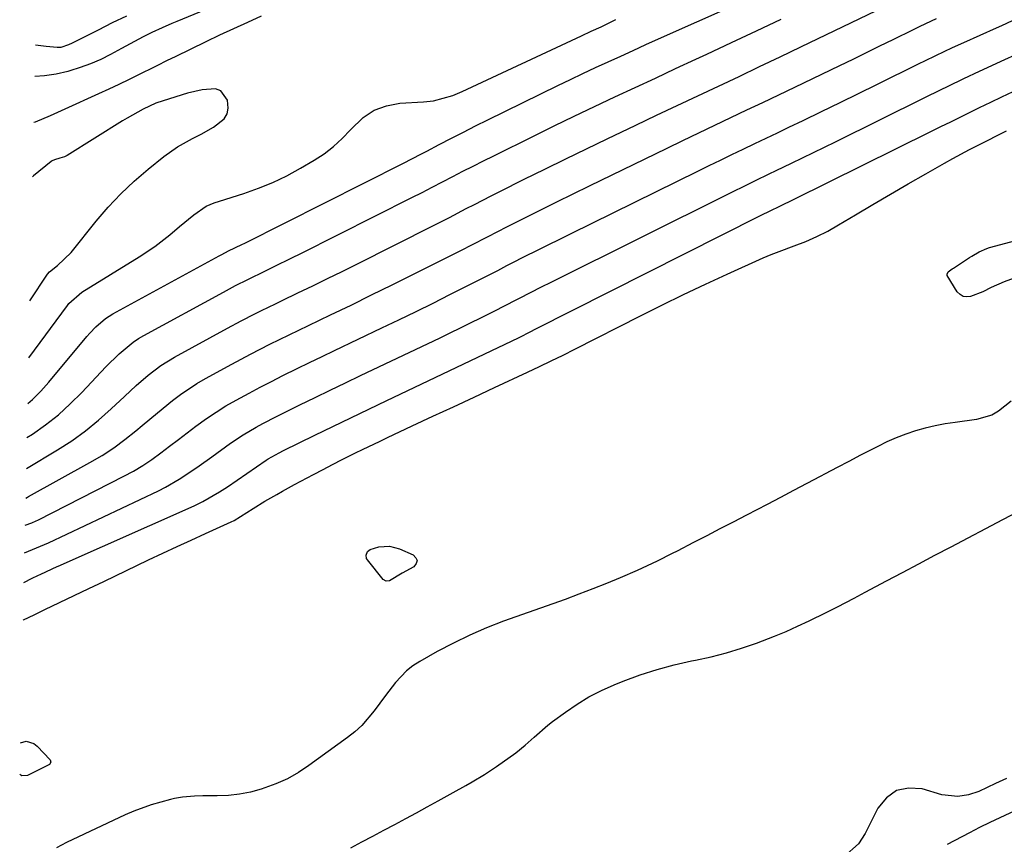
# Model space of a CAD drawing. Units: inches. Extents: x 1915984 to 1921328, y 421950 to 427228.
# Drawn here: x 1916079 to 1916323, y 426383 to 426587 of the extents above; entities that cross this region are included whole.
import ezdxf

# ---------------------------------------------------------------- set-up
doc = ezdxf.new("R2010")
doc.units = ezdxf.units.IN
doc.header["$MEASUREMENT"] = 0
doc.layers.add('1', color=7, linetype='Continuous')
doc.layers.add('7', color=7, linetype='Continuous')

msp = doc.modelspace()

# ---------------------------------------------------------------- linework, layer by layer
at = {"layer": '1', "color": 18}
for points in [[(1916135.56, 426594.07, 1730), (1916118.28, 426586.87, 1730), (1916117.06, 426586.35, 1730), (1916114.62, 426585.3, 1730), (1916112.1, 426584.15, 1730), (1916109.92, 426583.08, 1730), (1916106.7, 426581.36, 1730), (1916104.56, 426580.2, 1730), (1916101.88, 426578.74, 1730), (1916099.43, 426577.51, 1730), (1916096.93, 426576.4, 1730), (1916094.37, 426575.47, 1730), (1916091.76, 426574.65, 1730), (1916091.32, 426574.53, 1730), (1916088.43, 426573.88, 1730), (1916085.53, 426573.42, 1730), (1916083.13, 426573.26, 1730)], [(1916081.03, 426476.21, 1734), (1916088.72, 426480.81, 1734), (1916092.26, 426483.09, 1734), (1916095.68, 426485.52, 1734), (1916098.92, 426488.18, 1734), (1916102.06, 426490.99, 1734), (1916105.29, 426494.08, 1734), (1916108.19, 426496.77, 1734), (1916111.19, 426499.37, 1734), (1916114.35, 426501.75, 1734), (1916117.72, 426503.81, 1734), (1916130.84, 426510.97, 1734), (1916134.19, 426512.76, 1734), (1916137.57, 426514.49, 1734), (1916139.27, 426515.34, 1734), (1916142.68, 426517.02, 1734), (1916144.39, 426517.84, 1734), (1916148.27, 426519.7, 1734), (1916151.91, 426521.45, 1734), (1916155.56, 426523.23, 1734), (1916159.19, 426525.02, 1734), (1916162.81, 426526.83, 1734), (1916181.62, 426536.29, 1734), (1916185.77, 426538.4, 1734), (1916189.91, 426540.55, 1734), (1916191.98, 426541.62, 1734), (1916196.12, 426543.74, 1734), (1916198.21, 426544.79, 1734), (1916204.28, 426547.82, 1734), (1916209.41, 426550.36, 1734), (1916214.54, 426552.89, 1734), (1916219.69, 426555.38, 1734), (1916224.85, 426557.86, 1734), (1916231.95, 426561.24, 1734), (1916237.05, 426563.66, 1734), (1916242.15, 426566.08, 1734), (1916247.25, 426568.5, 1734), (1916252.36, 426570.9, 1734), (1916257.46, 426573.31, 1734), (1916262.56, 426575.73, 1734), (1916267.66, 426578.16, 1734), (1916272.75, 426580.59, 1734), (1916293.56, 426590.59, 1734)], [(1916081.37, 426492.28, 1730), (1916082.53, 426493.28, 1730), (1916084.6, 426495.38, 1730), (1916086.57, 426497.58, 1730), (1916096.02, 426508.93, 1730), (1916096.72, 426509.74, 1730), (1916098.2, 426511.28, 1730), (1916100.65, 426513.35, 1730), (1916102.46, 426514.48, 1730), (1916128.77, 426528.86, 1730), (1916129.43, 426529.22, 1730), (1916131.11, 426530.07, 1730), (1916134.39, 426531.66, 1730), (1916135.1, 426532.02, 1730), (1916174.38, 426551.83, 1730), (1916178.72, 426554.05, 1730), (1916180.16, 426554.8, 1730), (1916183.25, 426556.42, 1730), (1916186.24, 426557.97, 1730), (1916189.24, 426559.51, 1730), (1916192.25, 426561.02, 1730), (1916195.27, 426562.51, 1730), (1916212.61, 426571.02, 1730), (1916215.7, 426572.52, 1730), (1916218.8, 426574, 1730), (1916221.91, 426575.46, 1730), (1916225.03, 426576.9, 1730), (1916228.16, 426578.32, 1730), (1916231.29, 426579.74, 1730), (1916234.42, 426581.16, 1730), (1916237.56, 426582.56, 1730), (1916256.51, 426591.05, 1730)], [(1916080.72, 426462.19, 1738), (1916082.43, 426462.81, 1738), (1916083.44, 426463.24, 1738), (1916083.84, 426463.44, 1738), (1916084.04, 426463.54, 1738), (1916105.13, 426474.3, 1738), (1916107.52, 426475.6, 1738), (1916109.85, 426476.98, 1738), (1916112.11, 426478.49, 1738), (1916114.32, 426480.08, 1738), (1916116.49, 426481.74, 1738), (1916118.66, 426483.39, 1738), (1916120.83, 426485.04, 1738), (1916123, 426486.69, 1738), (1916125.6, 426488.59, 1738), (1916127.98, 426490.21, 1738), (1916130.44, 426491.72, 1738), (1916132.94, 426493.16, 1738), (1916136.15, 426494.89, 1738), (1916138.93, 426496.36, 1738), (1916141.73, 426497.8, 1738), (1916144.54, 426499.21, 1738), (1916148.09, 426500.97, 1738), (1916151.16, 426502.47, 1738), (1916154.24, 426503.96, 1738), (1916157.32, 426505.44, 1738), (1916169.05, 426511.03, 1738), (1916173.28, 426513.06, 1738), (1916177.5, 426515.11, 1738), (1916181.7, 426517.19, 1738), (1916185.9, 426519.28, 1738), (1916191.97, 426522.32, 1738), (1916194.28, 426523.49, 1738), (1916197.71, 426525.28, 1738), (1916200.01, 426526.46, 1738), (1916201.16, 426527.04, 1738), (1916204.54, 426528.75, 1738), (1916207.38, 426530.18, 1738), (1916210.23, 426531.61, 1738), (1916213.08, 426533.03, 1738), (1916215.94, 426534.44, 1738), (1916247.27, 426549.84, 1738), (1916250.07, 426551.22, 1738), (1916252.88, 426552.59, 1738), (1916255.7, 426553.95, 1738), (1916258.51, 426555.3, 1738), (1916261.33, 426556.65, 1738), (1916264.15, 426558, 1738), (1916266.97, 426559.36, 1738), (1916269.78, 426560.71, 1738), (1916273.31, 426562.4, 1738), (1916277.89, 426564.61, 1738), (1916282.46, 426566.83, 1738), (1916287.02, 426569.06, 1738), (1916291.58, 426571.31, 1738), (1916302.07, 426576.5, 1738), (1916303.43, 426577.17, 1738), (1916306.17, 426578.5, 1738), (1916310.3, 426580.44, 1738), (1916313.07, 426581.7, 1738), (1916321.21, 426585.34, 1738), (1916322.51, 426585.93, 1738), (1916325.12, 426587.1, 1738)], [(1916080.87, 426468.92, 1736), (1916081.31, 426469.15, 1736), (1916081.59, 426469.3, 1736), (1916096.78, 426477.67, 1736), (1916099.77, 426479.43, 1736), (1916102.67, 426481.31, 1736), (1916105.45, 426483.37, 1736), (1916108.16, 426485.54, 1736), (1916109.73, 426486.89, 1736), (1916113.46, 426490.03, 1736), (1916117.25, 426493.1, 1736), (1916119.19, 426494.57, 1736), (1916123.23, 426497.26, 1736), (1916125.34, 426498.48, 1736), (1916131.87, 426502.04, 1736), (1916134.22, 426503.3, 1736), (1916136.56, 426504.55, 1736), (1916138.93, 426505.77, 1736), (1916141.3, 426506.97, 1736), (1916143.68, 426508.16, 1736), (1916146.06, 426509.33, 1736), (1916148.46, 426510.49, 1736), (1916150.85, 426511.64, 1736), (1916156.3, 426514.24, 1736), (1916161.41, 426516.7, 1736), (1916166.51, 426519.18, 1736), (1916171.6, 426521.7, 1736), (1916176.68, 426524.23, 1736), (1916186.79, 426529.31, 1736), (1916188.41, 426530.13, 1736), (1916191.63, 426531.78, 1736), (1916194.84, 426533.45, 1736), (1916198.07, 426535.1, 1736), (1916199.68, 426535.92, 1736), (1916204.41, 426538.3, 1736), (1916208.4, 426540.29, 1736), (1916212.39, 426542.27, 1736), (1916216.39, 426544.24, 1736), (1916220.4, 426546.19, 1736), (1916239.63, 426555.51, 1736), (1916243.58, 426557.42, 1736), (1916247.53, 426559.32, 1736), (1916251.48, 426561.21, 1736), (1916255.44, 426563.1, 1736), (1916259.4, 426564.98, 1736), (1916263.36, 426566.87, 1736), (1916267.31, 426568.76, 1736), (1916271.26, 426570.65, 1736), (1916282.4, 426576, 1736), (1916285.72, 426577.6, 1736), (1916289.04, 426579.21, 1736), (1916292.35, 426580.83, 1736), (1916295.65, 426582.46, 1736), (1916300.64, 426584.93, 1736), (1916302.26, 426585.72, 1736), (1916306.35, 426587.61, 1736)], [(1916081.19, 426483.86, 1732), (1916082.54, 426484.74, 1732), (1916085.81, 426487.05, 1732), (1916088.95, 426489.52, 1732), (1916091.91, 426492.2, 1732), (1916094.75, 426495.03, 1732), (1916100.71, 426501.43, 1732), (1916103.97, 426504.65, 1732), (1916107.51, 426507.54, 1732), (1916108.78, 426508.37, 1732), (1916110.09, 426509.14, 1732), (1916129.81, 426519.91, 1732), (1916132.82, 426521.51, 1732), (1916135.87, 426523.05, 1732), (1916140.24, 426525.15, 1732), (1916142.42, 426526.2, 1732), (1916146.78, 426528.34, 1732), (1916148.94, 426529.43, 1732), (1916176.44, 426543.28, 1732), (1916178.98, 426544.56, 1732), (1916181.52, 426545.86, 1732), (1916184.05, 426547.17, 1732), (1916186.58, 426548.48, 1732), (1916189.11, 426549.8, 1732), (1916191.64, 426551.1, 1732), (1916194.19, 426552.38, 1732), (1916196.74, 426553.66, 1732), (1916206.73, 426558.6, 1732), (1916211.7, 426561.04, 1732), (1916216.68, 426563.46, 1732), (1916221.68, 426565.85, 1732), (1916226.69, 426568.21, 1732), (1916231.72, 426570.55, 1732), (1916236.74, 426572.89, 1732), (1916241.76, 426575.22, 1732), (1916246.79, 426577.55, 1732), (1916249.46, 426578.78, 1732), (1916255.62, 426581.66, 1732), (1916261.76, 426584.55, 1732), (1916267.88, 426587.5, 1732)], [(1916081.62, 426503.63, 1728), (1916091.2, 426516.56, 1728), (1916091.58, 426517.05, 1728), (1916094.78, 426519.88, 1728), (1916108.96, 426528.63, 1728), (1916112.85, 426531.22, 1728), (1916116.54, 426534.09, 1728), (1916118.95, 426536.1, 1728), (1916122.53, 426539.01, 1728), (1916125.58, 426541.19, 1728), (1916127.5, 426541.99, 1728), (1916128.81, 426542.43, 1728), (1916134.87, 426544.32, 1728), (1916138.51, 426545.6, 1728), (1916142.07, 426547.04, 1728), (1916145.53, 426548.71, 1728), (1916148.91, 426550.56, 1728), (1916152.25, 426552.52, 1728), (1916154.73, 426554.15, 1728), (1916157.08, 426555.94, 1728), (1916159.24, 426557.94, 1728), (1916161.27, 426560.1, 1728), (1916164.43, 426563.16, 1728), (1916167.15, 426564.96, 1728), (1916170.21, 426566.04, 1728), (1916173.51, 426566.65, 1728), (1916179.33, 426567, 1728), (1916181.81, 426567.27, 1728), (1916186.63, 426568.57, 1728), (1916187.79, 426569.03, 1728), (1916188.94, 426569.53, 1728), (1916218.47, 426583.36, 1728), (1916220.89, 426584.49, 1728), (1916223.33, 426585.59, 1728), (1916226.93, 426587.36, 1728)], [(1916139.19, 426588.19, 1728), (1916135.74, 426586.64, 1728), (1916132.3, 426585.07, 1728), (1916128.87, 426583.47, 1728), (1916125.46, 426581.85, 1728), (1916117.84, 426578.17, 1728), (1916115.89, 426577.22, 1728), (1916113.31, 426575.92, 1728), (1916112.66, 426575.6, 1728), (1916108.96, 426573.75, 1728), (1916106.46, 426572.52, 1728), (1916103.95, 426571.31, 1728), (1916101.42, 426570.13, 1728), (1916098.89, 426568.97, 1728), (1916090.58, 426565.21, 1728), (1916086.91, 426563.55, 1728), (1916083.22, 426561.93, 1728), (1916082.88, 426561.91, 1728)], [(1916105.85, 426588.23, 1732), (1916102.31, 426586.52, 1732), (1916098.79, 426584.77, 1732), (1916092.36, 426581.55, 1732), (1916091.47, 426581.1, 1732), (1916089.6, 426580.43, 1732), (1916088.63, 426580.41, 1732), (1916085.93, 426580.66, 1732), (1916083.3, 426580.99, 1732)], [(1916080.57, 426455.38, 1740), (1916085.54, 426457.38, 1740), (1916086.13, 426457.63, 1740), (1916086.36, 426457.74, 1740), (1916086.48, 426457.79, 1740), (1916113.73, 426470.73, 1740), (1916115.49, 426471.61, 1740), (1916118.89, 426473.56, 1740), (1916120.54, 426474.62, 1740), (1916123.78, 426476.85, 1740), (1916126.98, 426479.12, 1740), (1916131.6, 426482.46, 1740), (1916134.71, 426484.56, 1740), (1916137.96, 426486.46, 1740), (1916139.61, 426487.35, 1740), (1916142.95, 426489.09, 1740), (1916144.64, 426489.93, 1740), (1916148.75, 426491.96, 1740), (1916152.5, 426493.79, 1740), (1916156.26, 426495.62, 1740), (1916160.02, 426497.43, 1740), (1916163.79, 426499.24, 1740), (1916183.44, 426508.59, 1740), (1916185.97, 426509.81, 1740), (1916188.49, 426511.03, 1740), (1916191.01, 426512.27, 1740), (1916193.52, 426513.52, 1740), (1916197.15, 426515.34, 1740), (1916199.21, 426516.39, 1740), (1916202.64, 426518.16, 1740), (1916206.36, 426520.05, 1740), (1916208.06, 426520.91, 1740), (1916211.47, 426522.62, 1740), (1916254.86, 426544.24, 1740), (1916256.53, 426545.07, 1740), (1916258.21, 426545.89, 1740), (1916261.57, 426547.53, 1740), (1916264.94, 426549.15, 1740), (1916266.62, 426549.96, 1740), (1916270.42, 426551.78, 1740), (1916273.16, 426553.1, 1740), (1916275.89, 426554.43, 1740), (1916278.63, 426555.77, 1740), (1916281.35, 426557.11, 1740), (1916303.49, 426568.07, 1740), (1916307.33, 426569.96, 1740), (1916309.26, 426570.89, 1740), (1916313.12, 426572.75, 1740), (1916316.99, 426574.57, 1740), (1916318.93, 426575.47, 1740), (1916322.38, 426577.07, 1740), (1916326.73, 426579.07, 1740)], [(1916081.92, 426517.71, 1726), (1916086.27, 426524.32, 1726), (1916086.78, 426524.9, 1726), (1916088.77, 426526.44, 1726), (1916092.12, 426529.7, 1726), (1916098.32, 426537.43, 1726), (1916101.29, 426540.9, 1726), (1916104.41, 426544.23, 1726), (1916107.73, 426547.35, 1726), (1916111.19, 426550.33, 1726), (1916115.04, 426553.43, 1726), (1916118.46, 426555.87, 1726), (1916122.13, 426557.9, 1726), (1916124.33, 426559, 1726), (1916127.39, 426560.73, 1726), (1916129.99, 426562.77, 1726), (1916130.77, 426564.01, 1726), (1916131.03, 426565.45, 1726), (1916130.85, 426567.39, 1726), (1916129.16, 426569.74, 1726), (1916127.85, 426570.21, 1726), (1916124.52, 426569.98, 1726), (1916120.96, 426569.12, 1726), (1916116.45, 426567.77, 1726), (1916113.12, 426566.63, 1726), (1916109.92, 426565.19, 1726), (1916105.95, 426562.98, 1726), (1916104.87, 426562.32, 1726), (1916091.11, 426553.74, 1726), (1916090.45, 426553.39, 1726), (1916089.32, 426553.02, 1726), (1916088.04, 426552.67, 1726), (1916087.46, 426552.38, 1726), (1916087.19, 426552.19, 1726), (1916082.83, 426548.65, 1726), (1916082.59, 426548.47, 1726)], [(1916080.41, 426448, 1742), (1916082.48, 426449.04, 1742), (1916083.88, 426449.72, 1742), (1916084.58, 426450.05, 1742), (1916088.69, 426451.96, 1742), (1916088.88, 426452.05, 1742), (1916122.6, 426466.99, 1742), (1916124.73, 426468.02, 1742), (1916128.81, 426470.41, 1742), (1916130.79, 426471.72, 1742), (1916140.37, 426478.25, 1742), (1916140.9, 426478.59, 1742), (1916143.61, 426480.14, 1742), (1916144.73, 426480.7, 1742), (1916152.47, 426484.47, 1742), (1916156.91, 426486.63, 1742), (1916161.35, 426488.77, 1742), (1916165.79, 426490.91, 1742), (1916170.25, 426493.03, 1742), (1916197.85, 426506.15, 1742), (1916201.14, 426507.75, 1742), (1916203, 426508.69, 1742), (1916205.89, 426510.17, 1742), (1916207.01, 426510.74, 1742), (1916262.42, 426538.67, 1742), (1916262.97, 426538.95, 1742), (1916265.17, 426540.03, 1742), (1916267.53, 426541.16, 1742), (1916271.12, 426542.91, 1742), (1916304.92, 426559.64, 1742), (1916307.4, 426560.86, 1742), (1916309.87, 426562.08, 1742), (1916312.34, 426563.3, 1742), (1916314.82, 426564.51, 1742), (1916317.01, 426565.59, 1742), (1916319.77, 426566.93, 1742), (1916322.53, 426568.26, 1742), (1916325.29, 426569.58, 1742)], [(1916080.21, 426438.69, 1744), (1916080.32, 426438.74, 1744), (1916082.99, 426440.03, 1744), (1916085.61, 426441.28, 1744), (1916089.25, 426443.02, 1744), (1916092.89, 426444.79, 1744), (1916096.53, 426446.55, 1744), (1916100.18, 426448.29, 1744), (1916111.31, 426453.59, 1744), (1916114.82, 426455.24, 1744), (1916118.34, 426456.89, 1744), (1916121.86, 426458.52, 1744), (1916125.39, 426460.14, 1744), (1916131.77, 426463.06, 1744), (1916132.44, 426463.38, 1744), (1916134.06, 426464.31, 1744), (1916137.22, 426466.34, 1744), (1916140.08, 426468.12, 1744), (1916143.01, 426469.82, 1744), (1916144.48, 426470.64, 1744), (1916147.45, 426472.25, 1744), (1916148.94, 426473.05, 1744), (1916152.12, 426474.74, 1744), (1916154.48, 426475.98, 1744), (1916156.85, 426477.21, 1744), (1916159.23, 426478.42, 1744), (1916162.36, 426479.99, 1744), (1916164.38, 426480.98, 1744), (1916168.44, 426482.94, 1744), (1916170.47, 426483.9, 1744), (1916176.58, 426486.76, 1744), (1916181.67, 426489.14, 1744), (1916186.76, 426491.52, 1744), (1916191.85, 426493.9, 1744), (1916196.94, 426496.28, 1744), (1916205.1, 426500.09, 1744), (1916208.03, 426501.48, 1744), (1916210.96, 426502.89, 1744), (1916213.88, 426504.32, 1744), (1916216.78, 426505.78, 1744), (1916233.03, 426514, 1744), (1916238.37, 426516.66, 1744), (1916243.73, 426519.27, 1744), (1916249.12, 426521.82, 1744), (1916254.53, 426524.32, 1744), (1916263.45, 426528.38, 1744), (1916265.4, 426529.22, 1744), (1916267.39, 426529.98, 1744), (1916271.13, 426531.32, 1744), (1916273.96, 426532.43, 1744), (1916276.73, 426533.64, 1744), (1916279.43, 426535.02, 1744), (1916282.08, 426536.51, 1744), (1916286.28, 426539.04, 1744), (1916290.61, 426541.62, 1744), (1916294.94, 426544.18, 1744), (1916299.29, 426546.7, 1744), (1916303.66, 426549.21, 1744), (1916308.29, 426551.84, 1744), (1916310.36, 426552.99, 1744), (1916314.53, 426555.23, 1744), (1916316.64, 426556.31, 1744), (1916323.66, 426559.85, 1744)], [(1916324.82, 426492.91, 1744), (1916321.71, 426490.38, 1744), (1916320.01, 426489.42, 1744), (1916316.24, 426488.34, 1744), (1916310.98, 426487.65, 1744), (1916308.49, 426487.26, 1744), (1916306.01, 426486.78, 1744), (1916303.56, 426486.19, 1744), (1916301.13, 426485.51, 1744), (1916298.74, 426484.7, 1744), (1916296.38, 426483.81, 1744), (1916294.07, 426482.8, 1744), (1916291.8, 426481.71, 1744), (1916287.53, 426479.51, 1744), (1916284.62, 426477.99, 1744), (1916281.71, 426476.46, 1744), (1916278.8, 426474.92, 1744), (1916277.51, 426474.23, 1744), (1916274.24, 426472.49, 1744), (1916270.97, 426470.76, 1744), (1916267.69, 426469.03, 1744), (1916264.4, 426467.32, 1744), (1916259.27, 426464.65, 1744), (1916256.01, 426462.96, 1744), (1916252.74, 426461.26, 1744), (1916249.47, 426459.57, 1744), (1916246.2, 426457.89, 1744), (1916242.1, 426455.78, 1744), (1916240.88, 426455.15, 1744), (1916237.21, 426453.29, 1744), (1916234.74, 426452.1, 1744), (1916233.49, 426451.53, 1744), (1916232.23, 426450.98, 1744), (1916228.02, 426449.18, 1744), (1916224.64, 426447.76, 1744), (1916221.25, 426446.4, 1744), (1916217.83, 426445.09, 1744), (1916214.39, 426443.83, 1744), (1916199.16, 426438.39, 1744), (1916194.95, 426436.76, 1744), (1916190.8, 426435, 1744), (1916186.75, 426433.02, 1744), (1916182.76, 426430.9, 1744), (1916178.42, 426428.44, 1744), (1916176.73, 426427.35, 1744), (1916175.15, 426426.14, 1744), (1916172.38, 426423.25, 1744), (1916169.9, 426420.03, 1744), (1916167.1, 426416.22, 1744), (1916164.07, 426412.64, 1744), (1916162.34, 426411.06, 1744), (1916160.51, 426409.59, 1744), (1916150.99, 426402.66, 1744), (1916148.37, 426400.94, 1744), (1916145.66, 426399.4, 1744), (1916142.81, 426398.14, 1744), (1916139.16, 426396.83, 1744), (1916136.48, 426396.11, 1744), (1916133.78, 426395.57, 1744), (1916131.04, 426395.28, 1744), (1916128.27, 426395.16, 1744), (1916124.69, 426395.16, 1744), (1916122.69, 426395.13, 1744), (1916119.7, 426394.89, 1744), (1916117.73, 426394.55, 1744), (1916116.75, 426394.32, 1744), (1916111.97, 426392.98, 1744), (1916107.62, 426391.4, 1744), (1916105.49, 426390.47, 1744), (1916090.95, 426383.63, 1744), (1916088.51, 426382.33, 1744)], [(1916161.36, 426382.34, 1744), (1916164.08, 426383.77, 1744), (1916166.79, 426385.21, 1744), (1916169.51, 426386.65, 1744), (1916172.21, 426388.1, 1744), (1916172.26, 426388.13, 1744), (1916174.94, 426389.57, 1744), (1916177.62, 426391.02, 1744), (1916180.28, 426392.49, 1744), (1916182.95, 426393.96, 1744), (1916186.7, 426396.05, 1744), (1916189.83, 426397.78, 1744), (1916191.4, 426398.64, 1744), (1916194.48, 426400.46, 1744), (1916197.44, 426402.46, 1744), (1916202.18, 426405.87, 1744), (1916204.54, 426407.71, 1744), (1916206.76, 426409.71, 1744), (1916210.13, 426412.68, 1744), (1916211.32, 426413.59, 1744), (1916214.5, 426415.94, 1744), (1916217.36, 426417.89, 1744), (1916220.31, 426419.69, 1744), (1916223.38, 426421.26, 1744), (1916226.54, 426422.68, 1744), (1916228.81, 426423.6, 1744), (1916232.96, 426425.13, 1744), (1916237.15, 426426.5, 1744), (1916241.42, 426427.63, 1744), (1916245.73, 426428.59, 1744), (1916246.71, 426428.78, 1744), (1916250.54, 426429.62, 1744), (1916254.34, 426430.58, 1744), (1916258.09, 426431.73, 1744), (1916261.79, 426433.01, 1744), (1916263.28, 426433.56, 1744), (1916266.2, 426434.7, 1744), (1916269.1, 426435.89, 1744), (1916271.96, 426437.17, 1744), (1916274.8, 426438.5, 1744), (1916279.04, 426440.57, 1744), (1916281.81, 426441.96, 1744), (1916285.95, 426444.12, 1744), (1916288.7, 426445.58, 1744), (1916293.95, 426448.38, 1744), (1916297.94, 426450.51, 1744), (1916301.95, 426452.63, 1744), (1916305.95, 426454.75, 1744), (1916309.96, 426456.86, 1744), (1916322.73, 426463.56, 1744), (1916326.7, 426465.64, 1744)]]:
    msp.add_polyline3d(points, dxfattribs=at)
at = {"layer": '7', "color": 18}
for points in [[(1916353.47, 426533.67, 1746), (1916323.1, 426522.43, 1746), (1916319.91, 426521.05, 1746), (1916317.79, 426519.98, 1746), (1916314.75, 426518.79, 1746), (1916313.8, 426518.7, 1746), (1916312.92, 426518.83, 1746), (1916312.17, 426519.3, 1746), (1916311.49, 426519.98, 1746), (1916308.98, 426524.04, 1746), (1916308.95, 426524.35, 1746), (1916309.26, 426524.91, 1746), (1916310.21, 426525.64, 1746), (1916310.54, 426525.86, 1746), (1916314.48, 426528.45, 1746), (1916315.07, 426528.82, 1746), (1916316.89, 426529.88, 1746), (1916318.82, 426530.7, 1746), (1916319.49, 426530.91, 1746), (1916347.07, 426538.24, 1746)], [(1916170.12, 426448.31, 1746), (1916169.4, 426448.75, 1746), (1916165.47, 426453.59, 1746), (1916165.25, 426453.98, 1746), (1916165.13, 426454.81, 1746), (1916165.47, 426455.64, 1746), (1916166.12, 426456.2, 1746), (1916168.26, 426456.8, 1746), (1916170.89, 426457.01, 1746), (1916173.43, 426456.34, 1746), (1916176.81, 426454.83, 1746), (1916177.47, 426454.13, 1746), (1916177.77, 426453.41, 1746), (1916177.53, 426452.67, 1746), (1916176.92, 426451.92, 1746), (1916174.06, 426450.32, 1746), (1916170.96, 426448.43, 1746), (1916170.12, 426448.31, 1746)], [(1916079.55, 426408.32, 1746), (1916080.96, 426408.71, 1746), (1916082.86, 426408.14, 1746), (1916083.71, 426407.5, 1746), (1916086.92, 426404.13, 1746), (1916087.11, 426403.51, 1746), (1916086.75, 426402.98, 1746), (1916085.09, 426402.11, 1746), (1916082.27, 426400.74, 1746), (1916081.35, 426400.26, 1746), (1916079.89, 426400.1, 1746), (1916079.38, 426400.48, 1746)], [(1916323.64, 426399.51, 1744), (1916320.96, 426398.23, 1744), (1916316.8, 426396.29, 1744), (1916314.24, 426395.45, 1744), (1916311.58, 426395, 1744), (1916307.63, 426395.43, 1744), (1916302.75, 426396.89, 1744), (1916299.4, 426397.1, 1744), (1916296.4, 426396.51, 1744), (1916293.93, 426394.71, 1744), (1916291.8, 426392.12, 1744), (1916288.72, 426385.89, 1744), (1916287.03, 426383.28, 1744), (1916283.48, 426380.15, 1744)], [(1916338.98, 426397.65, 1742), (1916319.56, 426388.56, 1742), (1916317.01, 426387.32, 1742), (1916314.5, 426386.03, 1742), (1916308.97, 426383.14, 1742)]]:
    msp.add_polyline3d(points, dxfattribs=at)

doc.saveas('drawing.dxf')
